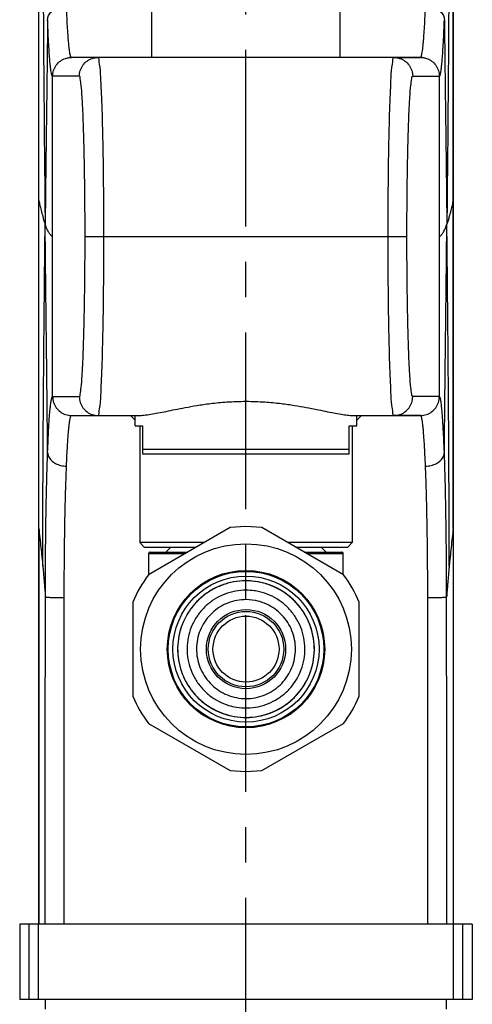
# Model space of a CAD drawing. Extents: x 0 to 1400, y 0 to 975.
# Drawn here: x 826 to 874, y 436 to 540 of the extents above; entities that cross this region are included whole.
import ezdxf

# ---------------------------------------------------------------- set-up
doc = ezdxf.new("R2010")
doc.units = 0
doc.header["$LTSCALE"] = 15
doc.header["$MEASUREMENT"] = 0
doc.linetypes.add('CENTER', pattern=[2, 1.25, -0.25, 0.25, -0.25])
doc.layers.get('0').update_dxf_attribs({"linetype": 'CONTINUOUS'})
for name, color, linetype in [('DEF_LAYER_AXIS', 7, 'CONTINUOUS'), ('DEF_LAYER_CUT_FEAT', 7, 'CONTINUOUS'), ('DEF_LAYER_ROUND_FEAT', 7, 'CONTINUOUS')]:
    doc.layers.add(name, color=color, linetype=linetype)

msp = doc.modelspace()

# ---------------------------------------------------------------- linework, layer by layer
at = {"color": 1, "linetype": 'CENTER'}
msp.add_line((850.047, 428.51087), (850.047, 597.44031), dxfattribs=at)
at = {"color": 7, "linetype": 'Continuous'}
for p, q in [((828.04725, 564.47008), (828.04725, 444.47008)), ((872.04676, 444.47008), (872.04676, 564.47008)), ((828.06952, 486.47008), (828.06952, 556.07008)), ((872.02449, 486.47008), (872.02449, 556.07008)), ((839.397, 536.47207), (831.61922, 536.47207)), ((839.43972, 536.47015), (831.88156, 536.47042)), ((868.21245, 536.47042), (860.65429, 536.47015)), ((868.47479, 536.47207), (860.697, 536.47207)), ((831.83341, 498.47006), (837.647, 498.47006)), ((838.297, 497.37008), (838.297, 498.47008)), ((861.797, 497.37008), (861.797, 498.47008)), ((862.447, 498.47006), (868.26059, 498.47006)), ((838.297, 497.37008), (839.097, 497.37008)), ((839.097, 494.37008), (839.097, 497.37008)), ((860.997, 494.37008), (860.997, 497.37008)), ((860.997, 497.37008), (861.797, 497.37008)), ((860.997, 494.87008), (839.097, 494.87008)), ((860.997, 494.37008), (839.097, 494.37008)), ((838.797, 484.97008), (839.297, 484.47008)), ((845.61988, 484.97008), (838.797, 484.97008)), ((861.297, 484.97008), (854.47413, 484.97008)), ((861.297, 484.97008), (860.797, 484.47008)), ((844.75386, 484.47008), (839.29786, 484.47008)), ((842.047, 484.47008), (841.547, 483.97008)), ((860.79615, 484.47008), (855.34015, 484.47008)), ((858.047, 484.47008), (858.547, 483.97008)), ((839.747, 481.57937), (839.747, 483.82983)), ((860.347, 481.57937), (860.347, 483.82976)), ((850.047, 478.92008), (850.047, 480.92008)), ((851.04176, 478.82498), (850.047, 478.92008)), ((852.03729, 478.52819), (852.00048, 478.54311)), ((847.5857, 469.03279), (847.62085, 469.0143)), ((826.047, 444.47008), (826.047, 436.47008)), ((826.07195, 444.47008), (826.04729, 444.47008)), ((826.07195, 444.47008), (826.07195, 436.47008)), ((874.04671, 444.47008), (874.02206, 444.47008)), ((874.02206, 444.47008), (874.02206, 436.47008)), ((874.047, 444.47008), (874.047, 436.47008)), ((826.07195, 436.47008), (826.04729, 436.47008)), ((828.797, 435.47008), (828.797, 436.47008)), ((871.297, 435.47008), (871.297, 436.47008)), ((874.04671, 436.47008), (874.02206, 436.47008))]:
    msp.add_line(p, q, dxfattribs=at)
for radius in [7.75, 4.2, 3.5]:
    msp.add_circle((850.047, 473.67008), radius, dxfattribs=at)
for points, start_tangent, end_tangent in [([(828.49521, 556.27009), (828.50853, 549.43882), (828.52519, 545.59391), (828.549, 541.3789), (828.58114, 536.6777), (828.62351, 531.35344), (828.74431, 518.76189)], (0.000000002, -1), (0.010566647, -0.999944171)), ([(871.5988, 556.27009), (871.58548, 549.43882), (871.56882, 545.59391), (871.54501, 541.3789), (871.51287, 536.6777), (871.4705, 531.35344), (871.3497, 518.76189)], (-0.000000002, -1), (-0.010566647, -0.999944171)), ([(828.06952, 521.27008), (828.18918, 520.79933), (828.32115, 520.26042), (828.49567, 519.57694), (828.61031, 519.17509), (828.74431, 518.76189)], (0.252755612, -0.967530155), (0.330984993, -0.943636018)), ([(872.02449, 521.27008), (871.90483, 520.79933), (871.77285, 520.26042), (871.59834, 519.57694), (871.4837, 519.17509), (871.3497, 518.76189)], (-0.252755612, -0.967530155), (-0.330984993, -0.943636018)), ([(828.4952, 482.47001), (828.50838, 489.21629), (828.5249, 492.96904), (828.54861, 497.06773), (828.58072, 501.62695), (828.62315, 506.76945), (828.64888, 509.58016), (828.6778, 512.53959), (828.70977, 515.61727), (828.72676, 517.1852), (828.74431, 518.76189)], (0.000000002, 1), (0.011273189, 0.999936456)), ([(829.53782, 517.47008), (829.4642, 517.49173), (829.3845, 517.55308), (829.29929, 517.64911), (829.20826, 517.77617), (829.11029, 517.93455), (829.00191, 518.13865), (828.74431, 518.76189)], (-1, -0.000000563), (-0.330984993, 0.943636018)), ([(870.55619, 517.47008), (870.62981, 517.49173), (870.70951, 517.55308), (870.79472, 517.64911), (870.88575, 517.77617), (870.98372, 517.93455), (871.0921, 518.13865), (871.3497, 518.76189)], (1, -0.000000563), (0.330984993, 0.943636018)), ([(871.59881, 482.47001), (871.58563, 489.21629), (871.56911, 492.96904), (871.5454, 497.06773), (871.51329, 501.62695), (871.47086, 506.76945), (871.44513, 509.58016), (871.41621, 512.53959), (871.38424, 515.61727), (871.36725, 517.1852), (871.3497, 518.76189)], (-0.000000002, 1), (-0.011273189, 0.999936456)), ([(828.06952, 486.47008), (828.18524, 485.47005), (828.29476, 484.47003), (828.39808, 483.47001), (828.44742, 482.97001), (828.4952, 482.47001)], (0.117990709, -0.993014699), (0.093605558, -0.995609361)), ([(872.02449, 486.47008), (871.90877, 485.47005), (871.79925, 484.47003), (871.69592, 483.47001), (871.64659, 482.97001), (871.59881, 482.47001)], (-0.117990709, -0.993014699), (-0.093605558, -0.995609361)), ([(845.61325, 467.93387), (846.1588, 467.5509), (847.29626, 466.96218), (848.51958, 466.5828), (849.79057, 466.42462), (851.06955, 466.49255), (852.31663, 466.78449), (853.49287, 467.29133), (854.56157, 467.99724), (855.48938, 468.88019), (856.24733, 469.91263), (856.81178, 471.06234), (857.1651, 472.29343), (857.29628, 473.56749), (857.20121, 474.84475), (856.88287, 476.08534), (856.35118, 477.25056), (855.62275, 478.30404), (854.7203, 479.2129), (853.672, 479.94876), (852.51058, 480.48868), (851.27226, 480.8158), (849.99571, 480.9199), (848.72075, 480.79774), (847.48719, 480.45314), (846.33352, 479.89684), (845.29574, 479.14621), (844.40625, 478.22468), (843.69279, 477.161), (843.17765, 475.98837), (842.87689, 474.74339), (842.79991, 473.46491), (842.9491, 472.19284), (843.31981, 470.96687), (843.90047, 469.82527), (844.67296, 468.80365), (845.61316, 467.93392), (846.69175, 467.2432), (847.87504, 466.75307), (849.12613, 466.4788), (850.40595, 466.42897), (851.67457, 466.60513), (852.89239, 467.00178), (854.02142, 467.60654), (855.0264, 468.40053), (855.87598, 469.35899), (856.54365, 470.45199), (857.00856, 471.64542), (857.25621, 472.90205), (857.27886, 474.18264), (857.07582, 475.44723), (856.65341, 476.65636), (856.02482, 477.7723), (855.20967, 478.7602), (854.2334, 479.58925), (853.12648, 480.23357), (851.92344, 480.67304), (850.66185, 480.89396), (849.38106, 480.88943), (848.12106, 480.65959), (846.92117, 480.21161), (845.81883, 479.55948), (844.84845, 478.72355), (844.04031, 477.7299), (843.41963, 476.60955), (843.00579, 475.39745), (842.8117, 474.13145), (842.84342, 472.85106), (843.09995, 471.59622), (843.57329, 470.4061), (844.24867, 469.31785), (845.10502, 468.36543), (846.1156, 467.57857)], (0.791206004, -0.611549719), (0.840208679, -0.542263198)), ([(854.23331, 479.58929), (853.672, 479.94876), (852.51058, 480.48868), (851.27226, 480.8158), (849.99571, 480.9199), (848.72075, 480.79774), (847.48719, 480.45314), (846.33352, 479.89684), (845.29574, 479.14621), (844.40625, 478.22468), (843.69279, 477.161), (843.17765, 475.98837), (842.87689, 474.74339), (842.79991, 473.46491), (842.9491, 472.19284), (843.31981, 470.96687), (843.90047, 469.82527), (844.67296, 468.80365), (845.61316, 467.93392), (846.69175, 467.2432), (847.87504, 466.75307), (849.12613, 466.4788), (850.40595, 466.42897), (851.67457, 466.60513), (852.89239, 467.00178), (854.02142, 467.60654), (855.0264, 468.40053), (855.87598, 469.35899), (856.54365, 470.45199), (857.00856, 471.64542), (857.25621, 472.90205), (857.27886, 474.18264), (857.07582, 475.44723), (856.65341, 476.65636), (856.02482, 477.7723), (855.20967, 478.7602), (854.2334, 479.58925), (853.12648, 480.23357), (851.92344, 480.67304), (850.66185, 480.89396), (849.38106, 480.88943), (848.12106, 480.65959), (846.92117, 480.21161), (845.81883, 479.55948), (844.84845, 478.72355), (844.04031, 477.7299), (843.41963, 476.60955), (843.00579, 475.39745), (842.8117, 474.13145), (842.84342, 472.85106), (843.09995, 471.59622), (843.57329, 470.4061), (844.24867, 469.31785), (845.10502, 468.36543), (846.1156, 467.57857), (847.24887, 466.98181), (848.46947, 466.59379), (849.73931, 466.42661), (851.01874, 466.4855), (852.26785, 466.76861), (853.44765, 467.26711), (854.52132, 467.96543), (855.45535, 468.8418), (856.22059, 469.86885), (856.79316, 471.01454), (857.15518, 472.2431), (857.29537, 473.5162), (857.20934, 474.7941), (856.89978, 476.03692), (856.37636, 477.20587), (855.6554, 478.26447), (854.7594, 479.17969), (853.71634, 479.92296)], (-0.816448007, 0.577418957), (-0.86247232, 0.506104235)), ([(845.61325, 467.93387), (846.1588, 467.5509), (847.29626, 466.96218), (848.51958, 466.5828), (849.79057, 466.42462), (851.06955, 466.49255), (852.31663, 466.78449), (853.49287, 467.29133), (854.56157, 467.99724), (855.48938, 468.88019), (856.24733, 469.91263), (856.81178, 471.06234), (857.1651, 472.29343), (857.29628, 473.56749), (857.20121, 474.84475), (856.88287, 476.08534), (856.35118, 477.25056), (855.62275, 478.30404), (854.7203, 479.2129), (853.672, 479.94876), (852.51058, 480.48868), (851.27226, 480.8158), (849.99571, 480.9199), (848.72075, 480.79774), (847.48719, 480.45314), (846.33352, 479.89684), (845.29574, 479.14621), (844.40625, 478.22468), (843.69279, 477.161), (843.17765, 475.98837), (842.87689, 474.74339), (842.79991, 473.46491), (842.9491, 472.19284), (843.31981, 470.96687), (843.90047, 469.82527), (844.67296, 468.80365), (845.61316, 467.93392), (846.69175, 467.2432), (847.87504, 466.75307), (849.12613, 466.4788), (850.40595, 466.42897), (851.67457, 466.60513), (852.89239, 467.00178), (854.02142, 467.60654), (855.0264, 468.40053), (855.87598, 469.35899), (856.54365, 470.45199), (857.00856, 471.64542), (857.25621, 472.90205), (857.27886, 474.18264), (857.07582, 475.44723), (856.65341, 476.65636), (856.02482, 477.7723), (855.20967, 478.7602), (854.2334, 479.58925), (853.12648, 480.23357), (851.92344, 480.67304), (850.66185, 480.89396), (850.04711, 480.92006)], (0.791206004, -0.611549719), (-1, 0.000009177)), ([(853.71634, 479.92296), (852.55876, 480.47108), (851.32279, 480.80695), (850.047, 480.92008)], (-0.86247232, 0.506104235), (-1, 0)), ([(850.04609, 479.92007), (849.77184, 479.91402), (848.63709, 479.75897), (847.54968, 479.39947), (846.54614, 478.84757), (845.66015, 478.12182), (844.92146, 477.24658), (844.35489, 476.25124), (843.97946, 475.16923), (843.80778, 474.03688), (843.8456, 472.89221), (844.09166, 471.77366), (844.5377, 470.71879), (845.16874, 469.76303), (845.96359, 468.93846), (846.89556, 468.27278), (847.93335, 467.78833), (848.19348, 467.70126)], (-0.999999995, -0.000097331), (0.955027359, -0.296517694)), ([(850.91673, 479.85924), (850.047, 479.92008)], (-0.990284238, 0.139058), (-1, 0)), ([(850.18462, 467.4216), (851.32251, 467.55162), (852.41757, 467.88709), (853.43302, 468.41676), (854.33478, 469.12283), (855.09255, 469.98159), (855.6809, 470.96421), (856.08007, 472.03769), (856.27664, 473.16599), (856.26403, 474.31122), (856.04266, 475.43491), (855.61995, 476.49934), (855.01011, 477.46877), (854.23361, 478.31064), (853.31653, 478.99668), (852.28966, 479.50386), (851.18748, 479.81514), (850.91673, 479.85924)], (0.999757558, 0.02201873), (-0.990284238, 0.139058)), ([(850.04733, 478.92008), (849.09158, 478.83241), (848.13074, 478.55786), (847.23932, 478.10623), (846.44963, 477.49388), (845.79027, 476.74298), (845.28514, 475.88076), (844.95252, 474.93844), (844.80448, 473.95017), (844.84638, 472.95176), (845.07669, 471.97936), (845.48709, 471.06823), (846.06268, 470.25135), (846.78263, 469.55834), (847.5857, 469.03279)], (-0.999999999, 0.000040659), (0.88328466, -0.468837082)), ([(852.00048, 478.54311), (851.04176, 478.82498)], (-0.928181102, 0.372128797), (-0.981899421, 0.189403079)), ([(848.54697, 468.63894), (849.52743, 468.44585), (850.52672, 468.44204), (851.50863, 468.62765), (852.43759, 468.99594), (853.27993, 469.53357), (854.00514, 470.22107), (854.58695, 471.03353), (855.00428, 471.94151), (855.242, 472.91212), (855.29151, 473.91019), (855.15101, 474.89956), (854.82559, 475.84439), (854.32704, 476.71044), (853.67343, 477.46633), (852.88843, 478.08469), (852.03729, 478.52819)], (0.958312892, -0.285720845), (-0.925333514, 0.379154174)), ([(847.62085, 469.0143), (848.54697, 468.63894)], (0.886815146, -0.462124331), (0.958312892, -0.285720845)), ([(848.19348, 467.70126), (849.04211, 467.50139), (850.18462, 467.4216)], (0.955027359, -0.296517694), (0.999757558, 0.02201873))]:
    msp.add_spline(points, degree=3, dxfattribs=dict(at, start_tangent=start_tangent, end_tangent=end_tangent))
at = {"layer": 'DEF_LAYER_AXIS', "color": 7, "linetype": 'Continuous'}
for p, q in [((840.047, 536.47008), (840.047, 552.97008)), ((860.047, 536.47008), (860.047, 552.97008)), ((848.37804, 486.5625), (839.71633, 481.56166)), ((850.047, 486.67008), (848.37804, 486.5625)), ((851.7214, 486.5618), (850.047, 486.67008)), ((860.37769, 481.56166), (851.71598, 486.5625)), ((838.047, 478.67008), (838.047, 468.67009)), ((862.047, 468.67008), (862.047, 478.67007)), ((839.71769, 465.77671), (848.37579, 460.77795)), ((851.7182, 460.77795), (860.37631, 465.77671)), ((848.37035, 460.77866), (850.047, 460.67008)), ((850.047, 460.67008), (851.7182, 460.77795))]:
    msp.add_line(p, q, dxfattribs=at)
for radius in [11.17708, 8.35]:
    msp.add_circle((850.047, 473.67008), radius, dxfattribs=at)
for start, end in [(142.59975, 157.3801351), (22.5956763, 37.3761017), (202.5956763, 217.386026), (322.5897257, 337.3801351)]:
    msp.add_arc((850.047, 473.67008), 13, start, end, dxfattribs=at)
at = {"layer": 'DEF_LAYER_CUT_FEAT', "color": 7, "linetype": 'Continuous'}
for p, q in [((839.43972, 536.47015), (839.397, 536.47014)), ((854.74319, 536.47007), (839.43972, 536.47015)), ((860.697, 536.47014), (858.55154, 536.47008)), ((834.36793, 498.47008), (838.69976, 498.47008)), ((837.797, 498.47008), (838.297, 497.97008)), ((861.39425, 498.47008), (865.72607, 498.47008)), ((862.297, 498.47008), (861.797, 497.97008)), ((838.797, 497.37008), (838.797, 484.97008)), ((861.297, 497.37008), (861.297, 484.97008)), ((828.06952, 486.47008), (828.06952, 444.47008)), ((872.02449, 486.47008), (872.02449, 444.47008))]:
    msp.add_line(p, q, dxfattribs=at)
msp.add_circle((850.047, 473.67008), 4, dxfattribs=at)
for points, start_tangent, end_tangent in [([(838.69976, 498.47008), (839.26277, 498.50315), (839.93772, 498.59564), (840.71228, 498.73509), (841.57317, 498.90737), (842.52139, 499.1009), (843.59158, 499.31013), (844.82527, 499.5264), (846.27181, 499.73296), (848.00375, 499.89966), (850.047, 499.97037)], (1, -0.000000003), (1, 0)), ([(850.047, 499.97037), (852.05138, 499.90231), (853.7605, 499.74048), (855.19942, 499.53755), (856.43648, 499.32246), (857.51673, 499.11216), (858.47849, 498.91603), (859.35357, 498.74054), (860.13981, 498.59833), (860.82413, 498.5039), (861.39425, 498.47008)], (1, 0), (1, 0.000000003)), ([(828.75261, 444.47008), (828.75434, 448.20908), (828.75595, 451.69986), (828.75746, 454.96425), (828.75888, 458.02068), (828.76021, 460.88309), (828.76145, 463.56), (828.76262, 466.0609), (828.76371, 468.39617), (828.76472, 470.57708), (828.76566, 472.61462), (828.76656, 474.50772), (828.76734, 476.24081), (828.7681, 477.79702), (828.76931, 479.20241)], (0.000461568, 0.999999893), (0.001448229, 0.999998951)), ([(830.75133, 444.47008), (830.75311, 448.20815), (830.75478, 451.69896), (830.75634, 454.96338), (830.7578, 458.01983), (830.75917, 460.88224), (830.76045, 463.55913), (830.76165, 466.06001), (830.76277, 468.39538), (830.76381, 470.57635), (830.76478, 472.61344), (830.7657, 474.50771), (830.76651, 476.24146), (830.76728, 477.78931), (830.76852, 479.13986)], (0.00047709, 0.999999886), (0.001495887, 0.999998881)), ([(869.34268, 444.47008), (869.34081, 448.38942), (869.33907, 452.03724), (869.33744, 455.4379), (869.33593, 458.61215), (869.33451, 461.57461), (869.33319, 464.33479), (869.33195, 466.90493), (869.33081, 469.29558), (869.32975, 471.52359), (869.32875, 473.59731), (869.32785, 475.48342), (869.32699, 477.28553), (869.32549, 479.13986)], (-0.000477089, 0.999999886), (-0.00150392, 0.999998869)), ([(871.3414, 444.47008), (871.33959, 448.39032), (871.3379, 452.0381), (871.33633, 455.43871), (871.33485, 458.61293), (871.33348, 461.57538), (871.33219, 464.33557), (871.331, 466.90569), (871.32988, 469.29623), (871.32885, 471.5243), (871.32788, 473.59828), (871.32701, 475.48163), (871.32617, 477.28927), (871.3247, 479.20241)], (-0.000461567, 0.999999893), (-0.001547805, 0.999998802))]:
    msp.add_spline(points, degree=3, dxfattribs=dict(at, start_tangent=start_tangent, end_tangent=end_tangent))
at = {"layer": 'DEF_LAYER_ROUND_FEAT', "color": 7, "linetype": 'Continuous'}
for p, q in [((831.44274, 536.46518), (831.30194, 536.44942)), ((831.58857, 536.47188), (831.44274, 536.46518)), ((831.55387, 536.46576), (831.5504, 536.46584)), ((831.61812, 536.47207), (831.58857, 536.47188)), ((831.61922, 536.47207), (831.61861, 536.47207)), ((831.66554, 536.47016), (831.64221, 536.47141)), ((831.72919, 536.46888), (831.72555, 536.46884)), ((831.74578, 536.46894), (831.72581, 536.46884)), ((831.88156, 536.47042), (831.87932, 536.47042)), ((832.39681, 536.47015), (832.09008, 536.46986)), ((832.70497, 536.47007), (832.39681, 536.47015)), ((834.36793, 536.47008), (832.70497, 536.47007)), ((868.07992, 536.46995), (834.36793, 536.47008)), ((865.72607, 536.47008), (867.38904, 536.47007)), ((867.38904, 536.47007), (867.42954, 536.47007)), ((867.42954, 536.47007), (867.43476, 536.47007)), ((867.43476, 536.47007), (867.52931, 536.47009)), ((867.52931, 536.47009), (867.53907, 536.4701)), ((867.53907, 536.4701), (867.56006, 536.4701)), ((867.56006, 536.4701), (867.6972, 536.47015)), ((867.6972, 536.47015), (867.92479, 536.46992)), ((867.92479, 536.46992), (867.97754, 536.46987)), ((867.97754, 536.46987), (867.9847, 536.46986)), ((867.9847, 536.46986), (867.99875, 536.46986)), ((867.99875, 536.46986), (868.00393, 536.46986)), ((868.00393, 536.46986), (868.00603, 536.46986)), ((868.00603, 536.46986), (868.03212, 536.46987)), ((868.03212, 536.46987), (868.0385, 536.46987)), ((868.0385, 536.46987), (868.07992, 536.46994)), ((868.07992, 536.46994), (868.21245, 536.47042)), ((868.21245, 536.47042), (868.2127, 536.47042)), ((868.2127, 536.47042), (868.22602, 536.47041)), ((868.27715, 536.47015), (868.22831, 536.47041)), ((868.44563, 536.47109), (868.46863, 536.47202)), ((868.46863, 536.47202), (868.47479, 536.47208)), ((868.47479, 536.47207), (868.47515, 536.47207)), ((868.54001, 536.46571), (868.54014, 536.46571)), ((868.54014, 536.46571), (868.54289, 536.46576)), ((829.53782, 500.46612), (829.53782, 534.46816)), ((870.55619, 500.46612), (870.55619, 534.46816)), ((832.97795, 517.47008), (867.11606, 517.47008)), ((870.55619, 500.46612), (867.72479, 500.47008)), ((831.55241, 498.47005), (831.59701, 498.46972)), ((831.56994, 498.46993), (831.59816, 498.46974)), ((831.59816, 498.46974), (831.71772, 498.4701)), ((831.71772, 498.4701), (831.83341, 498.47006)), ((831.83341, 498.47006), (832.06936, 498.47009)), ((832.06936, 498.47009), (834.36793, 498.47008)), ((865.72607, 498.47008), (868.02852, 498.47009)), ((868.02464, 498.47009), (865.72607, 498.47008)), ((868.02852, 498.47009), (868.02464, 498.47009)), ((868.04909, 498.47009), (868.02852, 498.47009)), ((868.04909, 498.47009), (868.11398, 498.47008)), ((868.06001, 498.47009), (868.04909, 498.47009)), ((868.11033, 498.47008), (868.06001, 498.47009)), ((868.11398, 498.47008), (868.11033, 498.47008)), ((868.11398, 498.47008), (868.21222, 498.47007)), ((868.15721, 498.47008), (868.11398, 498.47008)), ((868.2042, 498.47007), (868.15721, 498.47008)), ((868.21222, 498.47006), (868.2042, 498.47007)), ((868.21222, 498.47007), (868.26573, 498.47006)), ((868.25189, 498.47006), (868.21222, 498.47006)), ((868.26059, 498.47006), (868.25189, 498.47006)), ((868.26573, 498.47006), (868.26059, 498.47006)), ((868.26573, 498.47006), (868.35585, 498.47009)), ((868.28965, 498.47006), (868.26573, 498.47006)), ((868.29371, 498.47006), (868.28965, 498.47006)), ((868.29527, 498.47006), (868.29371, 498.47006)), ((868.32897, 498.47008), (868.29527, 498.47006)), ((868.35585, 498.4701), (868.32897, 498.47008)), ((868.37629, 498.4701), (868.35585, 498.4701)), ((868.38161, 498.4701), (868.37629, 498.4701)), ((868.38161, 498.4701), (868.39721, 498.47009)), ((868.39721, 498.47009), (868.38161, 498.4701)), ((868.4089, 498.47007), (868.39721, 498.47009)), ((868.41398, 498.47006), (868.4089, 498.47007)), ((868.48152, 498.46976), (868.41398, 498.47006)), ((868.47469, 498.46976), (868.51696, 498.46981)), ((868.50688, 498.46975), (868.48152, 498.46976)), ((868.52329, 498.46995), (868.50688, 498.46975)), ((839.88661, 483.97008), (843.88783, 483.97008)), ((856.20618, 483.97008), (860.20741, 483.97008)), ((874.02206, 444.47008), (826.07195, 444.47008)), ((827.05345, 436.47008), (827.05345, 444.47008)), ((828.05241, 436.47008), (828.05241, 444.47008)), ((872.04159, 436.47008), (872.04159, 444.47008)), ((873.04056, 436.47008), (873.04056, 444.47008)), ((874.02206, 436.47008), (826.07195, 436.47008))]:
    msp.add_line(p, q, dxfattribs=at)
for points in [[(831.86492, 536.4704), (831.83662, 536.47029), (831.80746, 536.47005), (831.72919, 536.46888)], [(868.36498, 536.46887), (868.3251, 536.46952), (868.27715, 536.47015)], [(868.36832, 536.46884), (868.36823, 536.46884), (868.36498, 536.46887)], [(868.84366, 536.44137), (868.82344, 536.4447), (868.71541, 536.45913), (868.59023, 536.46915), (868.47546, 536.47208)]]:
    msp.add_lwpolyline(points, dxfattribs=at)
msp.add_circle((850.047, 473.67008), 8.25, dxfattribs=at)
for centre, start, end in [((839.88701, 483.83008), 90, 180.0000185), ((860.207, 483.83008), 359.9999812, 90)]:
    msp.add_arc(centre, 0.14, start, end, dxfattribs=at)
for points, start_tangent, end_tangent in [([(829.00698, 540.47612), (829.11502, 540.9195), (829.40328, 541.32103), (829.8443, 541.64243), (830.39604, 541.85306), (831.00591, 541.93285)], (0.028807633, 0.999584974), (0.999849872, 0.017327251)), ([(831.42402, 536.68607), (831.38018, 536.88431), (831.333, 537.1735), (831.28239, 537.57592), (831.22821, 538.11998), (831.17041, 538.84299), (831.10917, 539.79265), (831.04999, 540.92312), (831.00591, 541.93285)], (-0.259724455, 0.965682767), (-0.040305672, 0.999187396)), ([(868.66907, 536.68263), (868.71279, 536.87882), (868.75986, 537.16549), (868.81031, 537.56424), (868.86425, 538.10271), (868.92174, 538.81716), (868.98266, 539.75524), (869.04222, 540.88531), (869.0881, 541.93285)], (0.261694396, 0.965150788), (0.040305483, 0.999187404)), ([(869.0881, 541.93285), (869.69797, 541.85306), (870.24971, 541.64243), (870.69073, 541.32103), (870.97899, 540.9195), (871.08703, 540.47612)], (0.999849872, -0.017327236), (0.028807624, -0.999584974)), ([(829.00698, 540.47612), (828.99439, 539.43743), (828.97249, 537.57975), (828.94603, 535.34912), (828.9123, 532.58865), (828.86821, 529.06219), (828.81174, 524.50321), (828.77911, 521.77945), (828.76193, 520.30602), (828.74431, 518.76189)], (-0.012366792, -0.999923528), (-0.011273189, -0.999936456)), ([(829.53782, 534.46816), (829.50225, 534.4965), (829.46548, 534.57064), (829.42529, 534.70722), (829.38144, 534.92516), (829.33425, 535.243), (829.28362, 535.68513), (829.22942, 536.28284), (829.17159, 537.07746), (829.11031, 538.12142), (829.0511, 539.36513), (829.00698, 540.47612)], (-0.955131875, 0.296180859), (-0.036679835, 0.999327068)), ([(870.55619, 534.46816), (870.59084, 534.49526), (870.62767, 534.56836), (870.6678, 534.70343), (870.71153, 534.91912), (870.75861, 535.2342), (870.80908, 535.67231), (870.86304, 536.26386), (870.92055, 537.04907), (870.98151, 538.08028), (871.04111, 539.32351), (871.08703, 540.47612)], (0.955265179, 0.295750633), (0.036681487, 0.999327008)), ([(871.08703, 540.47612), (871.09962, 539.43743), (871.12152, 537.57975), (871.14798, 535.34912), (871.18171, 532.58865), (871.2258, 529.06219), (871.28227, 524.50321), (871.3149, 521.77945), (871.33208, 520.30602), (871.3497, 518.76189)], (0.012366792, -0.999923528), (0.011273189, -0.999936456)), ([(829.53783, 534.46816), (829.63584, 535.08601), (829.91982, 535.64341), (830.36198, 536.08582), (830.91905, 536.36997), (831.30211, 536.45405)], (0.000394546, 0.999999922), (0.992997969, 0.118131423)), ([(831.30211, 536.45405), (831.53654, 536.46804)], (0.992997969, 0.118131423), (0.999999922, 0.000395182)), ([(831.50095, 536.49417), (831.46421, 536.56173), (831.42402, 536.68607)], (-0.64182743, 0.766849105), (-0.259724456, 0.965682767)), ([(831.53445, 536.4687), (831.50095, 536.49417)], (-0.946574053, 0.322486529), (-0.64182743, 0.766849105)), ([(831.5504, 536.46584), (831.53654, 536.46804)], (-0.99889026, 0.047098288), (-0.960243617, 0.279163386)), ([(831.5657, 536.46649), (831.55391, 536.46576)], (-0.993099105, -0.117278166), (-0.999998613, 0.001665256)), ([(831.61861, 536.47208), (831.60071, 536.47142), (831.58247, 536.46912), (831.5657, 536.46649)], (-0.999999832, -0.000580059), (-0.993099104, -0.117278169)), ([(831.64221, 536.47141), (831.6206, 536.47207), (831.61922, 536.47208)], (-0.998797366, 0.049028792), (-0.999999079, 0.001356836)), ([(831.72579, 536.46884), (831.71711, 536.46887), (831.69047, 536.46925), (831.66554, 536.47016)], (-1, 0.000002152), (-0.998791856, 0.049140908)), ([(831.87932, 536.47042), (831.84701, 536.47032), (831.81045, 536.46993), (831.77679, 536.46937), (831.74578, 536.46894)], (-0.999999966, -0.00026081), (-0.999957315, -0.009239484)), ([(832.09008, 536.46986), (832.0761, 536.46986), (832.02355, 536.46992), (831.97469, 536.47008), (831.92911, 536.47029), (831.88656, 536.47042), (831.88156, 536.47042)], (-1, -0.000000158), (-0.999999998, 0.000065807)), ([(832.36922, 534.47008), (832.46704, 535.08812), (832.75094, 535.64565), (833.19312, 536.08812), (833.7503, 536.3722), (834.36793, 536.47008)], (-0.000000001, 1), (1, -0.000000001)), ([(834.97667, 517.47008), (834.9688, 520.5148), (834.94298, 523.70303), (834.89801, 526.81197), (834.83558, 529.63372), (834.75845, 532.04523), (834.6682, 533.99777), (834.56869, 535.40711), (834.46634, 536.22019), (834.36793, 536.47008)], (-0.000002514, 1), (-0.999999462, 0.001037702)), ([(865.11734, 517.47008), (865.12531, 520.53417), (865.1512, 523.71835), (865.19605, 526.81484), (865.25824, 529.62645), (865.33508, 532.03255), (865.42489, 533.98161), (865.52405, 535.39324), (865.62656, 536.2145), (865.72607, 536.47008)], (0.000002332, 1), (0.999999422, 0.001075529)), ([(865.72607, 536.47008), (866.34371, 536.3722), (866.90089, 536.08812)], (1, 0.000000001), (0.808700877, -0.588220105)), ([(868.22602, 536.47041), (868.26542, 536.47017), (868.30174, 536.46963), (868.33511, 536.46909)], (0.999997861, -0.002068306), (0.999908777, -0.013506964)), ([(868.3682, 536.46884), (868.39434, 536.46906), (868.42084, 536.46982), (868.44563, 536.47109)], (0.999999988, 0.000154435), (0.998595024, 0.052990364)), ([(868.54289, 536.46576), (868.55747, 536.46804)], (0.999248808, 0.03875331), (0.960234382, 0.279195149)), ([(868.55747, 536.46804), (868.84426, 536.44712)], (0.999999922, -0.000395101), (0.989555808, -0.144150275)), ([(868.5604, 536.469), (868.59213, 536.49303)], (0.940684188, 0.33928345), (0.65084868, 0.759207479)), ([(868.59213, 536.49303), (868.62894, 536.55964), (868.66907, 536.68263)], (0.65084868, 0.759207479), (0.261694396, 0.965150788)), ([(868.84426, 536.44712), (869.17496, 536.36997), (869.73203, 536.08582), (870.17419, 535.64341), (870.45817, 535.08601), (870.55619, 534.46816)], (0.989555808, -0.144150275), (0.000394705, -0.999999922)), ([(866.90089, 536.08812), (867.34307, 535.64565), (867.62697, 535.08812), (867.72479, 534.47008)], (0.808700877, -0.588220105), (-0.000000001, -1)), ([(832.36922, 534.47008), (832.15251, 534.47008), (831.95133, 534.47008), (831.76453, 534.47008), (831.59106, 534.47008), (831.42996, 534.47008), (831.28034, 534.47008), (831.14138, 534.47009), (831.01231, 534.47009), (830.89243, 534.47008), (830.78108, 534.47007), (830.67765, 534.47007), (830.58158, 534.47009), (830.49235, 534.47012), (830.40946, 534.47015), (830.33253, 534.47013), (830.26121, 534.47006), (830.19517, 534.46996), (830.13403, 534.46988), (830.07738, 534.46986), (830.02483, 534.46992), (829.97597, 534.47008), (829.93039, 534.47029), (829.88784, 534.47042), (829.8483, 534.47032), (829.81173, 534.46993), (829.77807, 534.46937), (829.74707, 534.46894), (829.7184, 534.46887), (829.69175, 534.46925), (829.66682, 534.47017), (829.64349, 534.47141), (829.62188, 534.47207), (829.60199, 534.47143), (829.58375, 534.46914), (829.56698, 534.46651), (829.53782, 534.46816)], (-1, -0.00000072), (-0.955667959, 0.294446518)), ([(832.97795, 517.47008), (832.97008, 520.1943), (832.94426, 523.04693), (832.89929, 525.82861), (832.83686, 528.35333), (832.75973, 530.51101), (832.66948, 532.25801), (832.56997, 533.51899), (832.46762, 534.2465), (832.36922, 534.47008)], (-0.000002511, 1), (-0.999998126, 0.001936035)), ([(867.11606, 517.47008), (867.12403, 520.21164), (867.14992, 523.06064), (867.19477, 525.83118), (867.25696, 528.34684), (867.3338, 530.49965), (867.42361, 532.24355), (867.52277, 533.50658), (867.62528, 534.2414), (867.72479, 534.47008)], (0.000002383, 1), (0.999997994, 0.002003167)), ([(867.72479, 534.47008), (867.94393, 534.47008), (868.14728, 534.47008), (868.33601, 534.47008), (868.51119, 534.47008), (868.67381, 534.47008), (868.82477, 534.47008), (868.96492, 534.47009), (869.09502, 534.47009), (869.21582, 534.47008), (869.32797, 534.47007), (869.4321, 534.47007), (869.52877, 534.47009), (869.61852, 534.47013), (869.70184, 534.47015), (869.77912, 534.47012), (869.8507, 534.47003), (869.91694, 534.46993), (869.97823, 534.46986), (870.03498, 534.46987), (870.08762, 534.46997), (870.13657, 534.47016), (870.18222, 534.47037), (870.22474, 534.47041), (870.26414, 534.47016), (870.30046, 534.46963), (870.33383, 534.46909), (870.36459, 534.46885), (870.39306, 534.46906), (870.41956, 534.46982), (870.44435, 534.47109), (870.46735, 534.47202), (870.48848, 534.47166), (870.50779, 534.46956), (870.52548, 534.4667), (870.54161, 534.46576), (870.55619, 534.46816)], (1, -0.000000723), (0.955653514, 0.294493397)), ([(829.00955, 494.55174), (828.99438, 495.99219), (828.97245, 498.11549), (828.94596, 500.63829), (828.91218, 503.72882), (828.86806, 507.63036), (828.81162, 512.60202), (828.77904, 515.53726), (828.74431, 518.76189)], (-0.010739199, 0.999942333), (-0.010566647, 0.999944171)), ([(871.08446, 494.55174), (871.09963, 495.99219), (871.12155, 498.11549), (871.14805, 500.63829), (871.18183, 503.72882), (871.22595, 507.63036), (871.28239, 512.60202), (871.31497, 515.53726), (871.3497, 518.76189)], (0.010739199, 0.999942333), (0.010566647, 0.999944171)), ([(832.36922, 500.47008), (832.468, 500.69541), (832.57059, 501.42721), (832.67015, 502.69266), (832.76032, 504.44295), (832.83736, 506.60365), (832.89968, 509.13103), (832.94449, 511.91179), (832.97015, 514.75748), (832.97795, 517.47008)], (0.999997905, 0.002047008), (0.000002388, 1)), ([(834.36793, 498.47008), (834.46672, 498.72192), (834.56931, 499.5398), (834.66887, 500.95413), (834.75904, 502.91034), (834.83608, 505.32524), (834.8984, 508.14997), (834.94321, 511.25787), (834.96887, 514.43835), (834.97667, 517.47008)], (0.999999382, 0.001111598), (0.000002332, 1)), ([(865.72607, 498.47008), (865.62663, 498.72533), (865.52416, 499.54572), (865.42501, 500.95645), (865.33518, 502.90485), (865.25833, 505.31033), (865.19612, 508.1214), (865.15124, 511.21809), (865.12532, 514.40368), (865.11734, 517.47008)], (-0.999999462, 0.001037432), (-0.000002422, 1)), ([(867.72479, 500.47008), (867.62535, 500.69845), (867.52288, 501.4325), (867.42373, 502.69473), (867.3339, 504.43804), (867.25705, 506.5903), (867.19484, 509.10547), (867.14996, 511.87619), (867.12404, 514.72646), (867.11606, 517.47008)], (-0.999998131, 0.001933191), (-0.000002472, 1)), ([(829.00955, 494.55174), (829.06353, 495.86686), (829.11569, 496.9241), (829.16554, 497.77183), (829.21283, 498.44841), (829.25704, 498.97976), (829.29819, 499.39362), (829.33656, 499.71423), (829.37257, 499.9617), (829.40635, 500.14917), (829.43774, 500.28448), (829.46667, 500.37504), (829.49308, 500.42831), (829.5168, 500.45498), (829.53782, 500.46612)], (0.037315501, 0.999303534), (0.952912647, 0.303244929)), ([(829.53782, 500.46612), (829.55792, 500.46961), (829.5797, 500.46988), (829.60317, 500.46972), (829.62844, 500.46981), (829.65568, 500.46995), (829.68512, 500.47007), (829.71675, 500.4701), (829.7504, 500.47009), (829.78604, 500.47007), (829.82392, 500.47006), (829.8644, 500.47006), (829.90781, 500.47007), (829.9545, 500.47008), (830.00482, 500.47009), (830.05908, 500.47009), (830.11759, 500.47009), (830.1806, 500.47009), (830.24838, 500.47008), (830.32123, 500.47008), (830.3995, 500.47008), (830.48366, 500.47008), (830.57415, 500.47008), (830.67145, 500.47008), (830.77607, 500.47008), (830.88855, 500.47008), (831.00947, 500.47008), (831.13948, 500.47008), (831.27928, 500.47008), (831.42958, 500.47008), (831.59121, 500.47008), (831.76501, 500.47008), (831.95192, 500.47008), (832.15296, 500.47008), (832.36922, 500.47008)], (0.952884157, 0.303334442), (1, -0.000000038)), ([(829.53782, 500.46612), (829.63585, 499.84828), (829.91983, 499.29089), (830.36199, 498.84848), (830.91906, 498.56433), (831.53654, 498.46625)], (0.000408319, -0.999999917), (0.999999917, -0.000407853)), ([(832.36922, 500.47008), (832.46705, 499.85206), (832.75095, 499.29453), (833.19313, 498.85207), (833.7503, 498.568), (834.36793, 498.47011)], (0.000013409, -1), (1, 0)), ([(865.72607, 498.4701), (866.34371, 498.56799), (866.90089, 498.85206), (867.34307, 499.29452), (867.62697, 499.85205), (867.72479, 500.47008)], (1, 0), (0.000008298, 1)), ([(868.55747, 498.46625), (869.17495, 498.56433), (869.73202, 498.84848), (870.17418, 499.29089), (870.45816, 499.84828), (870.55619, 500.46612)], (0.999999917, 0.00040782), (0.000408275, 0.999999917)), ([(871.08446, 494.55174), (871.02879, 495.9043), (870.97502, 496.98484), (870.92368, 497.84572), (870.87506, 498.52756), (870.82969, 499.05849), (870.78748, 499.4685), (870.74808, 499.78348), (870.71105, 500.02391), (870.67653, 500.20151), (870.64504, 500.3236), (870.61557, 500.4022), (870.58606, 500.44705), (870.55619, 500.46612)], (-0.037317611, 0.999303455), (-0.952963285, 0.30308576)), ([(831.00846, 493.08605), (831.0624, 494.2817), (831.11454, 495.24354), (831.16436, 496.01492), (831.21163, 496.63041), (831.25582, 497.1137), (831.29696, 497.49004), (831.33531, 497.78199), (831.37132, 498.00781), (831.40508, 498.17873), (831.43647, 498.30148), (831.46539, 498.38314), (831.49182, 498.43121), (831.51552, 498.45572), (831.53654, 498.46625)], (0.041004302, 0.99915897), (0.956739267, 0.290946688)), ([(831.53654, 498.46625), (831.55663, 498.46963), (831.56994, 498.46993)], (0.956712172, 0.291035772), (0.999980136, -0.006303054)), ([(868.55747, 498.46625), (868.53627, 498.4697), (868.52329, 498.46995)], (-0.956682496, 0.291133305), (-0.999974741, -0.007107571)), ([(869.08555, 493.08605), (869.02991, 494.31576), (868.97618, 495.29881), (868.92487, 496.08215), (868.87627, 496.70241), (868.83091, 497.1853), (868.78872, 497.55818), (868.74933, 497.84514), (868.71231, 498.06461), (868.67779, 498.22629), (868.6463, 498.33683), (868.61686, 498.40757), (868.58733, 498.44836), (868.55747, 498.46625)], (-0.041004759, 0.999158951), (-0.956706109, 0.291055702)), ([(828.76931, 479.20249), (828.77039, 479.97552), (828.77232, 480.71848), (828.77527, 481.47598), (828.77956, 482.28944), (828.78557, 483.18049), (828.79367, 484.14821), (828.80425, 485.19079), (828.81778, 486.30887), (828.83489, 487.50532), (828.85638, 488.78076), (828.88321, 490.13198), (828.91659, 491.55181), (828.95809, 493.03158), (829.00955, 494.55174)], (0.000848212, 0.99999964), (0.03731663, 0.999303492)), ([(829.00955, 494.55174), (829.11762, 494.10559), (829.4059, 493.70158), (829.84691, 493.37821), (830.39862, 493.1663), (831.00846, 493.08605)], (0.028734026, -0.999587093), (0.999849032, -0.017375641)), ([(869.08555, 493.08605), (869.69539, 493.1663), (870.2471, 493.37821), (870.68811, 493.70158), (870.97639, 494.10559), (871.08446, 494.55174)], (0.999849035, 0.017375479), (0.028733517, 0.999587107)), ([(871.3247, 479.20248), (871.32429, 479.57153), (871.32361, 479.98121), (871.32254, 480.43377), (871.32097, 480.92997), (871.31876, 481.47015), (871.3158, 482.05569), (871.31193, 482.68745), (871.307, 483.36676), (871.30081, 484.09635), (871.29312, 484.87953), (871.28365, 485.71915), (871.27208, 486.61792), (871.25799, 487.57765), (871.2409, 488.59916), (871.22024, 489.68168), (871.19529, 490.82195), (871.16514, 492.01806), (871.12863, 493.26556), (871.08446, 494.55174)], (-0.000876596, 0.999999616), (-0.037315653, 0.999303528)), ([(830.76852, 479.13986), (830.7696, 479.85404), (830.77152, 480.52495), (830.77447, 481.20707), (830.77874, 481.94139), (830.78475, 482.7475), (830.79283, 483.62498), (830.80339, 484.57242), (830.8169, 485.59036), (830.83398, 486.67983), (830.85544, 487.8406), (830.88224, 489.06921), (830.91558, 490.35888), (830.95704, 491.70385), (831.00846, 493.08605)], (0.000929713, 0.999999568), (0.041005621, 0.999158916)), ([(869.32549, 479.13986), (869.32508, 479.48359), (869.3244, 479.85947), (869.32334, 480.26891), (869.32177, 480.7151), (869.31957, 481.20187), (869.31661, 481.73021), (869.31275, 482.30123), (869.30784, 482.91625), (869.30166, 483.57791), (869.29398, 484.28935), (869.28453, 485.05328), (869.27297, 485.87183), (869.2589, 486.74567), (869.24184, 487.67538), (869.2212, 488.65992), (869.19628, 489.696), (869.16616, 490.78254), (869.12969, 491.91659), (869.08555, 493.08605)], (-0.000930415, 0.999999567), (-0.041005775, 0.999158909)), ([(839.74701, 483.83004), (839.74784, 483.83006), (839.8338, 483.83036), (840.07902, 483.83072), (840.42452, 483.83113), (840.82766, 483.83159), (841.26096, 483.83213), (841.70921, 483.83273), (842.15505, 483.83342), (842.58614, 483.83418), (842.99917, 483.83502), (843.39533, 483.83597), (843.6568, 483.83667)], (0.999497372, 0.031701777), (0.999995933, 0.002851878)), ([(856.43721, 483.83667), (856.70045, 483.83596), (857.09825, 483.83502), (857.51303, 483.83417), (857.9458, 483.83341), (858.39305, 483.83272), (858.84211, 483.83212), (859.27577, 483.83158), (859.67862, 483.83112), (860.02265, 483.83071), (860.26484, 483.83035), (860.34557, 483.83005), (860.347, 483.83002)], (0.999995933, -0.002851882), (0.99500865, -0.099788707)), ([(828.4952, 482.47001), (828.51851, 482.22001), (828.54144, 481.97001), (828.58612, 481.47001), (828.62925, 480.97002), (828.67084, 480.47003), (828.71087, 479.97004), (828.74935, 479.47005), (828.76931, 479.20249)], (0.093605558, -0.995609361), (0.073556237, -0.997291071)), ([(871.59881, 482.47001), (871.57549, 482.22001), (871.55257, 481.97001), (871.50789, 481.47001), (871.46475, 480.97002), (871.42317, 480.47003), (871.38314, 479.97004), (871.34466, 479.47005), (871.3247, 479.20248)], (-0.093605558, -0.995609361), (-0.073556234, -0.997291071)), ([(828.7693, 479.20219), (828.88078, 479.18328), (829.17053, 479.16615), (829.61121, 479.15242), (830.16118, 479.14337), (830.76852, 479.13986)], (0.669995357, -0.742365288), (0.999999548, -0.000951289)), ([(869.32549, 479.13986), (869.93282, 479.14337), (870.4828, 479.15242), (870.92347, 479.16615), (871.21323, 479.18328), (871.3247, 479.20219)], (0.999999547, 0.000951461), (0.67000438, 0.742357145))]:
    msp.add_spline(points, degree=3, dxfattribs=dict(at, start_tangent=start_tangent, end_tangent=end_tangent))

doc.saveas('drawing.dxf')
